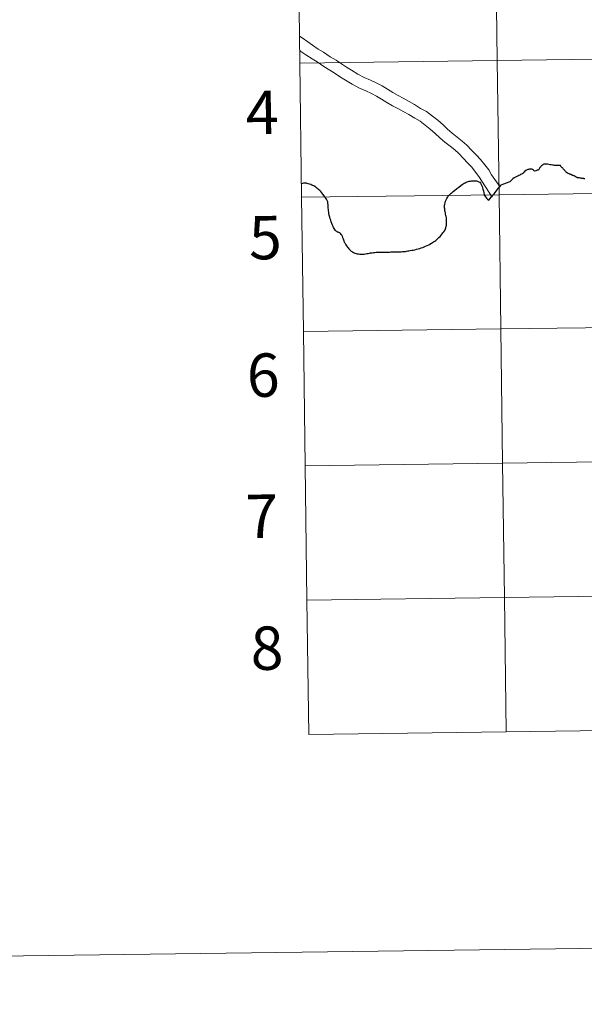
# Model space of a CAD drawing. Units: metres. Extents: x 590063 to 594556, y 4686979 to 4690008.
# Drawn here: x 590861 to 590978, y 4686979 to 4687184 of the extents above; entities that cross this region are included whole.
import ezdxf
from ezdxf.enums import TextEntityAlignment as Align

# ---------------------------------------------------------------- set-up
doc = ezdxf.new("R2010")
doc.units = ezdxf.units.M
doc.header["$MEASUREMENT"] = 0
doc.layers.add('Level 63', color=7, linetype='Continuous', lineweight=0)
doc.styles.add('Arial', font='ARIAL.TTF', dxfattribs={"height": 0.2})

msp = doc.modelspace()

# ---------------------------------------------------------------- linework, layer by layer
at = {"layer": 'Level 63', "linetype": 'Continuous', "lineweight": 0}
for points in [[(590101.86, 4686979.3, -0.24), (590062.56, 4689949.02, -0.24), (594517.17, 4690007.99, -0.24), (594556.48, 4687038.26, -0.24), (590101.86, 4686979.3, -0.24)], [(591000.99, 4687203.54, -0.24), (591001.36, 4687175.68, -0.24), (590960.37, 4687175.14, -0.24), (590960, 4687203, -0.24), (591000.99, 4687203.54, -0.24)], [(590960, 4687203, -0.24), (590960.37, 4687175.14, -0.24), (590919.39, 4687174.6, -0.24), (590919.02, 4687202.46, -0.24), (590960, 4687203, -0.24)], [(590960.37, 4687175.14, -0.24), (590960.74, 4687147.28, -0.24), (590919.76, 4687146.74, -0.24), (590919.39, 4687174.6, -0.24), (590960.37, 4687175.14, -0.24)], [(591001.36, 4687175.68, -0.24), (591001.73, 4687147.82, -0.24), (590960.74, 4687147.28, -0.24), (590960.37, 4687175.14, -0.24), (591001.36, 4687175.68, -0.24)], [(590960.74, 4687147.28, -0.24), (590961.11, 4687119.42, -0.24), (590920.13, 4687118.88, -0.24), (590919.76, 4687146.74, -0.24), (590960.74, 4687147.28, -0.24)], [(591001.73, 4687147.82, -0.24), (591002.09, 4687119.96, -0.24), (590961.11, 4687119.42, -0.24), (590960.74, 4687147.28, -0.24), (591001.73, 4687147.82, -0.24)], [(591002.09, 4687119.96, -0.24), (591002.46, 4687092.1, -0.24), (590961.48, 4687091.56, -0.24), (590961.11, 4687119.42, -0.24), (591002.09, 4687119.96, -0.24)], [(590961.11, 4687119.42, -0.24), (590961.48, 4687091.56, -0.24), (590920.5, 4687091.01, -0.24), (590920.13, 4687118.88, -0.24), (590961.11, 4687119.42, -0.24)], [(590961.48, 4687091.56, -0.24), (590961.85, 4687063.7, -0.24), (590920.87, 4687063.15, -0.24), (590920.5, 4687091.01, -0.24), (590961.48, 4687091.56, -0.24)], [(591002.46, 4687092.1, -0.24), (591002.83, 4687064.24, -0.24), (590961.85, 4687063.7, -0.24), (590961.48, 4687091.56, -0.24), (591002.46, 4687092.1, -0.24)], [(590961.85, 4687063.7, -0.24), (590962.22, 4687035.83, -0.24), (590921.23, 4687035.29, -0.24), (590920.87, 4687063.15, -0.24), (590961.85, 4687063.7, -0.24)], [(591002.83, 4687064.24, -0.24), (591003.2, 4687036.38, -0.24), (590962.22, 4687035.83, -0.24), (590961.85, 4687063.7, -0.24), (591002.83, 4687064.24, -0.24)]]:
    msp.add_polyline3d(points, close=True, dxfattribs=at)
for points in [[(590919.39, 4687174.6, -0.24), (590960.37, 4687175.14, -0.24), (590960, 4687203, -0.24), (590919.02, 4687202.46, -0.24)], [(590919.02, 4687202.46, -0.24), (590919.39, 4687174.6, -0.24)], [(590960.93, 4687148.99, 0.01), (590959.17, 4687151.38, 0.01), (590958.6, 4687152.41, 0.01), (590957.78, 4687153.46, 0.01), (590956.91, 4687154.56, 0.01), (590956.04, 4687155.49, 0.01), (590955.03, 4687156.54, 0.01), (590954.08, 4687157.55, 0.01), (590953.1, 4687158.41, 0.01), (590952.07, 4687159.25, 0.01), (590951.01, 4687160.03, 0.01), (590950.07, 4687160.87, 0.01), (590949.15, 4687161.76, 0.01), (590948.01, 4687162.78, 0.01), (590946.9, 4687163.61, 0.01), (590945.67, 4687164.54, 0.01), (590944.47, 4687165.2, 0.01), (590943.21, 4687166.02, 0.01), (590942.11, 4687166.59, 0.01), (590940.87, 4687167.31, 0.01), (590939.78, 4687167.87, 0.01), (590938.68, 4687168.48, 0.01), (590937.62, 4687169.19, 0.01), (590936.48, 4687169.86, 0.01), (590935.35, 4687170.45, 0.01), (590934.07, 4687171.02, 0.01), (590932.71, 4687171.63, 0.01), (590931.45, 4687172.32, 0.01), (590930.14, 4687173.11, 0.01), (590929.09, 4687173.73, 0.01), (590928.04, 4687174.44, 0.01), (590926.93, 4687175.18, 0.01), (590925.69, 4687175.9, 0.01), (590924.29, 4687176.86, 0.01), (590923.19, 4687177.51, 0.01), (590922, 4687178.28, 0.01), (590921.02, 4687178.99, 0.01), (590919.84, 4687179.8, 0.01), (590919.32, 4687180.15, 0.01)], [(590959.3, 4687146.79, 0.01), (590956.57, 4687151.07, 0.01), (590955.88, 4687151.97, 0.01), (590955.08, 4687152.98, 0.01), (590954.28, 4687153.83, 0.01), (590953.28, 4687154.88, 0.01), (590952.4, 4687155.81, 0.01), (590951.54, 4687156.56, 0.01), (590950.59, 4687157.34, 0.01), (590949.48, 4687158.16, 0.01), (590948.43, 4687159.1, 0.01), (590947.51, 4687159.99, 0.01), (590946.48, 4687160.9, 0.01), (590945.44, 4687161.68, 0.01), (590944.34, 4687162.51, 0.01), (590943.23, 4687163.13, 0.01), (590942, 4687163.92, 0.01), (590940.95, 4687164.47, 0.01), (590939.7, 4687165.19, 0.01), (590938.64, 4687165.74, 0.01), (590937.42, 4687166.41, 0.01), (590936.33, 4687167.14, 0.01), (590935.31, 4687167.75, 0.01), (590934.29, 4687168.27, 0.01), (590933.08, 4687168.82, 0.01), (590931.63, 4687169.47, 0.01), (590930.25, 4687170.22, 0.01), (590928.9, 4687171.03, 0.01), (590927.8, 4687171.69, 0.01), (590926.69, 4687172.43, 0.01), (590925.65, 4687173.13, 0.01), (590924.4, 4687173.85, 0.01), (590922.99, 4687174.82, 0.01), (590921.92, 4687175.45, 0.01), (590920.63, 4687176.28, 0.01), (590919.62, 4687177.02, 0.01), (590919.36, 4687177.2, 0.01)], [(590919.76, 4687146.74, -0.24), (590960.74, 4687147.28, -0.24), (590960.37, 4687175.14, -0.24), (590919.39, 4687174.6, -0.24)], [(590919.39, 4687174.6, -0.24), (590919.76, 4687146.74, -0.24)], [(590920.13, 4687118.88, -0.24), (590961.11, 4687119.42, -0.24), (590960.74, 4687147.28, -0.24), (590919.76, 4687146.74, -0.24)], [(590919.76, 4687146.74, -0.24), (590920.13, 4687118.88, -0.24)], [(590920.5, 4687091.01, -0.24), (590961.48, 4687091.56, -0.24), (590961.11, 4687119.42, -0.24), (590920.13, 4687118.88, -0.24)], [(590920.13, 4687118.88, -0.24), (590920.5, 4687091.01, -0.24)], [(590920.87, 4687063.15, -0.24), (590961.85, 4687063.7, -0.24), (590961.48, 4687091.56, -0.24), (590920.5, 4687091.01, -0.24)], [(590920.5, 4687091.01, -0.24), (590920.87, 4687063.15, -0.24)], [(590962.22, 4687035.83, -0.24), (590961.85, 4687063.7, -0.24), (590920.87, 4687063.15, -0.24)], [(590920.87, 4687063.15, -0.24), (590921.23, 4687035.29, -0.24)], [(591003.2, 4687036.38, -0.24), (591002.83, 4687064.24, -0.24), (590961.85, 4687063.7, -0.24), (590962.22, 4687035.83, -0.24)], [(590962.22, 4687035.83, -0.24), (591003.2, 4687036.38, -0.24)], [(590921.23, 4687035.29, -0.24), (590962.22, 4687035.83, -0.24)]]:
    msp.add_polyline3d(points, dxfattribs=at)
at = {"layer": 'Level 63', "linetype": 'Continuous', "lineweight": 30}
for points in [[(590973.48, 4687153.35, 0.01), (590972.72, 4687153.36, 0.01), (590972.27, 4687153.36, 0.01), (590972.03, 4687153.38, 0.01), (590971.87, 4687153.4, 0.01), (590971.59, 4687153.46, 0.01), (590971.36, 4687153.5, 0.01), (590971.09, 4687153.53, 0.01), (590970.81, 4687153.6, 0.01), (590970.55, 4687153.6, 0.01), (590970.27, 4687153.61, 0.01), (590970.05, 4687153.6, 0.01), (590969.93, 4687153.52, 0.01), (590969.75, 4687153.38, 0.01), (590969.56, 4687153.25, 0.01), (590969.45, 4687153.15, 0.01), (590969.32, 4687153.03, 0.01), (590969.23, 4687152.91, 0.01), (590969.15, 4687152.78, 0.01), (590969.07, 4687152.63, 0.01), (590969, 4687152.5, 0.01), (590968.92, 4687152.38, 0.01), (590968.83, 4687152.38, 0.01), (590968.64, 4687152.34, 0.01), (590968.41, 4687152.27, 0.01), (590968.13, 4687152.2, 0.01), (590967.91, 4687152.38, 0.01), (590967.67, 4687152.54, 0.01), (590967.56, 4687152.56, 0.01), (590967.43, 4687152.58, 0.01), (590967.26, 4687152.57, 0.01), (590967.06, 4687152.57, 0.01), (590966.91, 4687152.53, 0.01), (590966.72, 4687152.49, 0.01), (590966.56, 4687152.42, 0.01), (590966.33, 4687152.29, 0.01), (590966.13, 4687152.14, 0.01), (590965.97, 4687151.98, 0.01), (590965.85, 4687151.87, 0.01), (590965.76, 4687151.74, 0.01), (590965.66, 4687151.61, 0.01), (590965.58, 4687151.6, 0.01), (590965.41, 4687151.55, 0.01), (590965.22, 4687151.46, 0.01), (590965.08, 4687151.36, 0.01), (590964.87, 4687151.26, 0.01), (590964.67, 4687151.14, 0.01), (590964.45, 4687151.03, 0.01), (590964.16, 4687150.9, 0.01), (590963.89, 4687150.76, 0.01), (590963.61, 4687150.58, 0.01), (590963.37, 4687150.34, 0.01), (590963.22, 4687150.15, 0.01), (590963.08, 4687150.01, 0.01), (590962.97, 4687149.95, 0.01), (590962.77, 4687149.87, 0.01), (590961.15, 4687149.25, 0.01), (590961.06, 4687149.2, 0.01), (590960.78, 4687148.88, 0.01), (590960.61, 4687148.68, 0.01), (590960.58, 4687148.64, 0.01)], [(590976.13, 4687151.25, 0.01), (590976.04, 4687151.29, 0.01), (590975.97, 4687151.33, 0.01), (590975.88, 4687151.36, 0.01), (590975.79, 4687151.4, 0.01), (590975.69, 4687151.45, 0.01), (590975.61, 4687151.48, 0.01), (590975.49, 4687151.53, 0.01), (590975.39, 4687151.57, 0.01), (590975.29, 4687151.63, 0.01), (590975.2, 4687151.67, 0.01), (590975.12, 4687151.7, 0.01), (590975.04, 4687151.74, 0.01), (590974.98, 4687151.77, 0.01), (590974.9, 4687151.8, 0.01), (590974.81, 4687151.86, 0.01), (590974.76, 4687151.9, 0.01), (590974.7, 4687151.94, 0.01), (590974.66, 4687151.97, 0.01), (590974.63, 4687152.01, 0.01), (590974.58, 4687152.06, 0.01), (590974.53, 4687152.11, 0.01), (590974.44, 4687152.22, 0.01), (590974.32, 4687152.36, 0.01), (590974.23, 4687152.48, 0.01), (590974.07, 4687152.67, 0.01), (590974.01, 4687152.76, 0.01), (590973.94, 4687152.83, 0.01), (590973.86, 4687152.89, 0.01), (590973.81, 4687152.94, 0.01), (590973.73, 4687152.99, 0.01), (590973.63, 4687153.06, 0.01), (590973.54, 4687153.11, 0.01), (590973.48, 4687153.35, 0.01)], [(590978.53, 4687150.6, 0.01), (590978.43, 4687150.61, 0.01), (590978.33, 4687150.63, 0.01), (590978.25, 4687150.65, 0.01), (590978.14, 4687150.65, 0.01), (590978.03, 4687150.66, 0.01), (590977.97, 4687150.66, 0.01), (590977.92, 4687150.67, 0.01), (590977.8, 4687150.69, 0.01), (590977.75, 4687150.7, 0.01), (590977.7, 4687150.71, 0.01), (590977.59, 4687150.72, 0.01), (590977.41, 4687150.75, 0.01), (590977.34, 4687150.75, 0.01), (590977.26, 4687150.77, 0.01), (590977.17, 4687150.79, 0.01), (590977.1, 4687150.8, 0.01), (590977.02, 4687150.81, 0.01), (590976.96, 4687150.83, 0.01), (590976.9, 4687150.84, 0.01), (590976.81, 4687150.89, 0.01), (590976.74, 4687150.93, 0.01), (590976.66, 4687150.99, 0.01), (590976.61, 4687151.03, 0.01), (590976.54, 4687151.06, 0.01), (590976.45, 4687151.11, 0.01), (590976.33, 4687151.17, 0.01), (590976.26, 4687151.2, 0.01), (590976.13, 4687151.25, 0.01)], [(590928.01, 4687138.97, 0.01), (590927.96, 4687139.06, 0.01), (590927.84, 4687139.21, 0.01), (590927.67, 4687139.34, 0.01), (590927.51, 4687139.41, 0.01), (590927.35, 4687139.49, 0.01), (590927.19, 4687139.54, 0.01), (590927.06, 4687139.62, 0.01), (590926.91, 4687139.75, 0.01), (590926.79, 4687139.89, 0.01), (590926.65, 4687140.06, 0.01), (590926.54, 4687140.24, 0.01), (590926.4, 4687140.45, 0.01), (590926.29, 4687140.66, 0.01), (590926.15, 4687140.99, 0.01), (590926.01, 4687141.32, 0.01), (590925.91, 4687141.66, 0.01), (590925.79, 4687141.99, 0.01), (590925.71, 4687142.28, 0.01), (590925.61, 4687142.62, 0.01), (590925.55, 4687142.84, 0.01), (590925.51, 4687143.04, 0.01), (590925.43, 4687143.39, 0.01), (590925.39, 4687143.69, 0.01), (590925.35, 4687143.96, 0.01), (590925.32, 4687144.2, 0.01), (590925.3, 4687144.46, 0.01), (590925.28, 4687144.79, 0.01), (590925.25, 4687145.15, 0.01), (590925.22, 4687145.51, 0.01), (590925.17, 4687145.8, 0.01), (590925.05, 4687146.11, 0.01), (590924.92, 4687146.36, 0.01), (590924.77, 4687146.58, 0.01), (590924.62, 4687146.8, 0.01), (590924.43, 4687147.07, 0.01), (590924.18, 4687147.41, 0.01), (590923.97, 4687147.67, 0.01), (590923.75, 4687147.92, 0.01), (590923.51, 4687148.14, 0.01), (590923.33, 4687148.32, 0.01), (590923.11, 4687148.52, 0.01), (590922.92, 4687148.66, 0.01), (590922.71, 4687148.82, 0.01), (590922.48, 4687148.97, 0.01), (590922.3, 4687149.09, 0.01), (590922.09, 4687149.21, 0.01), (590921.88, 4687149.29, 0.01), (590921.66, 4687149.38, 0.01), (590921.38, 4687149.48, 0.01), (590921.13, 4687149.56, 0.01), (590920.93, 4687149.61, 0.01), (590920.74, 4687149.65, 0.01), (590920.53, 4687149.67, 0.01), (590920.32, 4687149.68, 0.01), (590920.15, 4687149.66, 0.01), (590919.93, 4687149.62, 0.01), (590919.74, 4687149.55, 0.01), (590919.72, 4687149.54, 0.01)], [(590949.66, 4687143.22, 0.01), (590949.62, 4687143.43, 0.01), (590949.57, 4687143.7, 0.01), (590949.52, 4687143.91, 0.01), (590949.5, 4687144.12, 0.01), (590949.46, 4687144.33, 0.01), (590949.45, 4687144.57, 0.01), (590949.44, 4687144.77, 0.01), (590949.43, 4687144.95, 0.01), (590949.44, 4687145.14, 0.01), (590949.48, 4687145.31, 0.01), (590949.54, 4687145.58, 0.01), (590949.62, 4687145.91, 0.01), (590949.74, 4687146.19, 0.01), (590949.88, 4687146.52, 0.01), (590950.08, 4687146.81, 0.01), (590950.2, 4687146.97, 0.01), (590950.32, 4687147.13, 0.01), (590950.63, 4687147.39, 0.01), (590950.81, 4687147.6, 0.01), (590951, 4687147.75, 0.01), (590951.25, 4687147.92, 0.01), (590951.53, 4687148.17, 0.01), (590952, 4687148.55, 0.01), (590952.38, 4687148.83, 0.01), (590952.84, 4687149.19, 0.01), (590953.09, 4687149.38, 0.01), (590953.28, 4687149.52, 0.01), (590953.51, 4687149.65, 0.01), (590953.71, 4687149.77, 0.01), (590953.91, 4687149.87, 0.01), (590954.16, 4687149.98, 0.01), (590954.34, 4687150.03, 0.01), (590954.52, 4687150.1, 0.01), (590954.79, 4687150.12, 0.01), (590955.05, 4687150.14, 0.01), (590955.28, 4687150.15, 0.01), (590955.52, 4687150.16, 0.01), (590955.71, 4687150.16, 0.01), (590955.85, 4687150.16, 0.01), (590955.98, 4687150.16, 0.01), (590956.09, 4687150.13, 0.01), (590956.29, 4687150.08, 0.01), (590956.55, 4687149.97, 0.01), (590956.73, 4687149.86, 0.01), (590956.87, 4687149.67, 0.01), (590957.03, 4687149.43, 0.01), (590957.12, 4687149.23, 0.01), (590957.24, 4687148.98, 0.01), (590957.34, 4687148.68, 0.01), (590957.41, 4687148.44, 0.01), (590957.49, 4687148.08, 0.01), (590957.58, 4687147.66, 0.01), (590957.66, 4687147.34, 0.01), (590957.68, 4687147.2, 0.01), (590957.8, 4687147.02, 0.01), (590957.93, 4687146.82, 0.01), (590958.12, 4687146.59, 0.01), (590958.33, 4687146.37, 0.01), (590958.62, 4687146.15, 0.01), (590958.92, 4687146.52, 0.01), (590959.3, 4687147.02, 0.01), (590959.37, 4687147.08, 0.01), (590959.45, 4687147.17, 0.01), (590959.7, 4687147.44, 0.01), (590960.55, 4687148.58, 0.01), (590960.58, 4687148.64, 0.01)], [(590928.01, 4687138.97, 0.01), (590928.08, 4687138.88, 0.01), (590928.19, 4687138.66, 0.01), (590928.27, 4687138.43, 0.01), (590928.37, 4687138.16, 0.01), (590928.46, 4687137.91, 0.01), (590928.52, 4687137.71, 0.01), (590928.62, 4687137.46, 0.01), (590928.7, 4687137.33, 0.01), (590928.8, 4687137.13, 0.01), (590928.96, 4687136.9, 0.01), (590929.09, 4687136.69, 0.01), (590929.27, 4687136.43, 0.01), (590929.42, 4687136.25, 0.01), (590929.55, 4687136.07, 0.01), (590929.71, 4687135.89, 0.01), (590929.86, 4687135.75, 0.01), (590930.06, 4687135.6, 0.01), (590930.3, 4687135.44, 0.01), (590930.55, 4687135.31, 0.01), (590930.83, 4687135.18, 0.01), (590931.09, 4687135.08, 0.01), (590931.29, 4687135.03, 0.01), (590931.55, 4687134.99, 0.01), (590931.83, 4687134.95, 0.01), (590932.04, 4687134.93, 0.01), (590932.25, 4687134.94, 0.01), (590932.49, 4687134.94, 0.01), (590932.71, 4687134.96, 0.01), (590933.04, 4687135.01, 0.01), (590933.27, 4687135.05, 0.01), (590933.6, 4687135.1, 0.01), (590933.86, 4687135.16, 0.01), (590934.07, 4687135.2, 0.01), (590934.41, 4687135.24, 0.01), (590934.67, 4687135.27, 0.01), (590934.97, 4687135.3, 0.01), (590935.23, 4687135.34, 0.01), (590935.46, 4687135.34, 0.01), (590935.77, 4687135.34, 0.01), (590936.07, 4687135.36, 0.01), (590936.45, 4687135.36, 0.01), (590936.78, 4687135.36, 0.01), (590937.1, 4687135.37, 0.01), (590937.4, 4687135.37, 0.01), (590937.69, 4687135.38, 0.01), (590938, 4687135.39, 0.01), (590938.31, 4687135.4, 0.01), (590938.67, 4687135.4, 0.01), (590938.98, 4687135.42, 0.01), (590939.34, 4687135.42, 0.01), (590939.66, 4687135.42, 0.01), (590940.14, 4687135.44, 0.01), (590940.44, 4687135.45, 0.01), (590940.72, 4687135.47, 0.01), (590941, 4687135.5, 0.01), (590941.3, 4687135.51, 0.01), (590941.56, 4687135.56, 0.01), (590941.84, 4687135.62, 0.01), (590942.03, 4687135.64, 0.01), (590942.31, 4687135.68, 0.01), (590942.67, 4687135.75, 0.01), (590942.95, 4687135.8, 0.01), (590943.27, 4687135.87, 0.01), (590943.63, 4687135.95, 0.01), (590943.97, 4687136.04, 0.01), (590944.28, 4687136.13, 0.01), (590944.61, 4687136.25, 0.01), (590944.93, 4687136.36, 0.01), (590945.2, 4687136.44, 0.01), (590945.51, 4687136.58, 0.01), (590945.84, 4687136.76, 0.01), (590946.14, 4687136.9, 0.01), (590946.37, 4687137.03, 0.01), (590946.69, 4687137.21, 0.01), (590946.92, 4687137.34, 0.01), (590947.13, 4687137.47, 0.01), (590947.39, 4687137.64, 0.01), (590947.59, 4687137.78, 0.01), (590947.83, 4687137.99, 0.01), (590948.05, 4687138.19, 0.01), (590948.28, 4687138.37, 0.01), (590948.52, 4687138.63, 0.01), (590948.71, 4687138.86, 0.01), (590948.93, 4687139.13, 0.01), (590949.11, 4687139.34, 0.01), (590949.27, 4687139.58, 0.01), (590949.46, 4687139.87, 0.01), (590949.61, 4687140.21, 0.01), (590949.71, 4687140.42, 0.01), (590949.8, 4687140.73, 0.01), (590949.85, 4687140.98, 0.01), (590949.87, 4687141.23, 0.01), (590949.87, 4687141.46, 0.01), (590949.87, 4687141.69, 0.01), (590949.87, 4687141.95, 0.01), (590949.85, 4687142.25, 0.01), (590949.83, 4687142.49, 0.01), (590949.79, 4687142.73, 0.01), (590949.73, 4687142.97, 0.01), (590949.66, 4687143.22, 0.01)]]:
    msp.add_polyline3d(points, dxfattribs=at)

# ---------------------------------------------------------------- texts
at = {"layer": 'Level 63', "linetype": 'Continuous', "lineweight": 0, "style": 'Arial'}
for s, p in [('4', (590911.57, 4687164.38, -0.24)), ('5', (590912.23, 4687138.38, -0.24)), ('6', (590911.79, 4687109.85, -0.24)), ('7', (590911.46, 4687080.58, -0.24)), ('8', (590912.58, 4687053.2, -0.24))]:
    msp.add_text(s, height=9, rotation=0.7591, dxfattribs=at).set_placement(p, align=Align.MIDDLE_CENTER)

doc.saveas('drawing.dxf')
